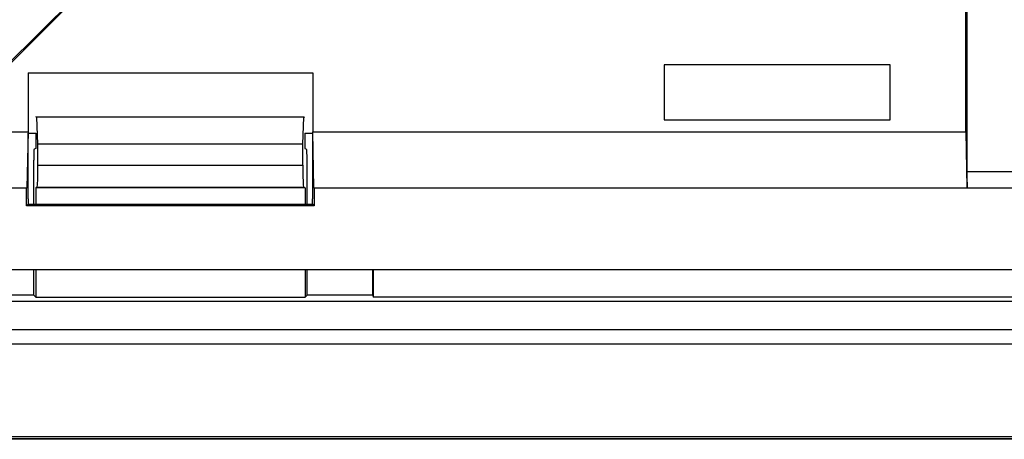
# Model space of a CAD drawing. Units: millimetres. Extents: x -63 to 60, y -44 to 44.
# Drawn here: x -35 to -17, y -44 to -36 of the extents above; entities that cross this region are included whole.
import ezdxf

# ---------------------------------------------------------------- set-up
doc = ezdxf.new("R2010")
doc.units = ezdxf.units.MM
doc.header["$LTSCALE"] = 19.36
doc.layers.get('0').update_dxf_attribs({"linetype": 'CONTINUOUS'})
for name, color, linetype in [('ASSI', 7, 'CONTINUOUS'), ('DRAFT', 7, 'CONTINUOUS'), ('RACCORDO', 7, 'CONTINUOUS'), ('SMUSSO', 7, 'CONTINUOUS')]:
    doc.layers.add(name, color=color, linetype=linetype)

msp = doc.modelspace()

# ---------------------------------------------------------------- linework, layer by layer
at = {"color": 7, "linetype": 'CONTINUOUS'}
for p, q in [((-13.694, -41.4), (-28.257, -41.4)), ((59.918, -43.993), (-62.268, -43.993))]:
    msp.add_line(p, q, dxfattribs=at)
at = {"color": 250, "linetype": 'CONTINUOUS'}
for p, q in [((-60.827, -41.992), (58.477, -41.992)), ((-60.567, -42.252), (58.217, -42.252)), ((59.918, -43.953), (-62.268, -43.953))]:
    msp.add_line(p, q, dxfattribs=at)
at = {"layer": 'ASSI', "color": 7, "linetype": 'CONTINUOUS'}
for p, q in [((-18.808, -37.153), (-22.942, -37.153)), ((-22.942, -37.153), (-22.942, -38.16)), ((-18.808, -38.16), (-18.808, -37.153)), ((-34.415, -38.109), (-34.433, -38.1)), ((-34.398, -38.6), (-34.415, -38.109)), ((-29.535, -38.109), (-34.415, -38.109)), ((-29.552, -38.6), (-29.535, -38.109)), ((-29.535, -38.109), (-29.517, -38.1)), ((-22.942, -38.16), (-18.808, -38.16)), ((-34.433, -38.4), (-34.433, -38.679)), ((-29.517, -38.4), (-29.517, -38.679)), ((-34.433, -38.679), (-34.468, -38.697)), ((-29.552, -38.6), (-34.398, -38.6)), ((-34.398, -38.989), (-34.398, -38.6)), ((-29.552, -38.989), (-29.552, -38.6)), ((-29.517, -38.679), (-29.482, -38.697)), ((-34.475, -39.703), (-34.475, -38.897)), ((-29.475, -39.703), (-29.475, -38.897)), ((-34.438, -39.403), (-34.412, -39.389)), ((-29.512, -39.403), (-34.438, -39.403)), ((-34.438, -39.403), (-34.438, -39.703)), ((-29.512, -39.403), (-29.538, -39.389)), ((-29.512, -39.403), (-29.512, -39.703)), ((-34.475, -41.363), (-34.475, -40.9)), ((-34.438, -40.9), (-34.438, -41.4)), ((-29.512, -40.9), (-29.512, -41.4)), ((-29.475, -41.363), (-29.475, -40.9)), ((-28.275, -40.9), (-28.275, -41.363)), ((-28.257, -41.4), (-28.257, -40.9)), ((-34.475, -41.363), (-35.675, -41.363)), ((-34.475, -41.363), (-34.438, -41.4)), ((-34.438, -41.4), (-29.512, -41.4)), ((-29.475, -41.363), (-29.512, -41.4)), ((-28.275, -41.363), (-29.475, -41.363)), ((-28.275, -41.363), (-28.257, -41.4)), ((-13.694, -41.4), (-28.257, -41.4)), ((-57.875, -41.475), (55.525, -41.475)), ((59.925, -44), (-62.275, -44)), ((59.918, -43.993), (-62.268, -43.993))]:
    msp.add_line(p, q, dxfattribs=at)
at = {"layer": 'ASSI', "color": 250, "linetype": 'CONTINUOUS'}
for p, q in [((-34.398, -38.989), (-29.552, -38.989)), ((-34.412, -39.389), (-29.538, -39.389)), ((-60.827, -41.992), (58.477, -41.992)), ((-60.567, -42.252), (58.217, -42.252)), ((59.918, -43.953), (-62.268, -43.953))]:
    msp.add_line(p, q, dxfattribs=at)
at = {"layer": 'ASSI', "color": 7, "linetype": 'CONTINUOUS'}
for centre, major_axis, start_param, end_param in [((-34.468, -38.897), (0, 0.2), 6.300639, 7.853982), ((-29.482, -38.897), (0, 0.2), -1.570796, -0.017453), ((-34.412, -38.989), (0, 0.4), -3.124139, -1.570796), ((-29.538, -38.989), (0, 0.4), -4.712389, -3.159046)]:
    msp.add_ellipse(centre, major_axis=major_axis, ratio=0.034921, start_param=start_param, end_param=end_param, dxfattribs=at)
at = {"layer": 'DRAFT', "color": 7, "linetype": 'CONTINUOUS'}
for p, q in [((-17.425, -38.379), (-17.425, -30.75)), ((-34.996, -37.191), (-33.736, -35.931)), ((-34.975, -37.2), (-33.715, -35.94)), ((-34.575, -37.3), (-34.578, -37.297)), ((-34.578, -37.297), (-29.372, -37.297)), ((-34.578, -37.297), (-34.578, -38.379)), ((-29.375, -37.3), (-29.372, -37.297)), ((-29.372, -37.297), (-29.372, -38.379)), ((-34.415, -38.109), (-34.433, -38.1)), ((-34.398, -38.6), (-34.415, -38.109)), ((-29.535, -38.109), (-34.415, -38.109)), ((-29.552, -38.6), (-29.535, -38.109)), ((-29.535, -38.109), (-29.517, -38.1)), ((-34.975, -38.379), (-34.578, -38.379)), ((-34.578, -38.379), (-34.599, -39.4)), ((-34.575, -38.4), (-34.433, -38.4)), ((-34.575, -39.6), (-34.575, -38.4)), ((-34.433, -38.4), (-34.433, -38.679)), ((-29.517, -38.4), (-29.375, -38.4)), ((-29.517, -38.4), (-29.517, -38.679)), ((-29.375, -38.4), (-29.375, -39.6)), ((-29.372, -38.379), (-17.425, -38.379)), ((-29.351, -39.4), (-29.372, -38.379)), ((-29.552, -38.6), (-34.398, -38.6)), ((-34.608, -39.409), (-34.599, -39.4)), ((-34.608, -39.733), (-34.608, -39.409)), ((-29.512, -39.403), (-34.438, -39.403)), ((-34.438, -39.403), (-34.438, -39.703)), ((-29.512, -39.403), (-29.512, -39.703)), ((-29.351, -39.4), (-29.342, -39.409)), ((-3.808, -39.409), (-29.342, -39.409)), ((-29.342, -39.409), (-29.342, -39.733)), ((-29.342, -39.733), (-34.608, -39.733)), ((-34.438, -40.9), (-34.438, -41.4)), ((-29.512, -40.9), (-29.512, -41.4)), ((-34.475, -41.363), (-35.675, -41.363)), ((-34.475, -41.363), (-34.438, -41.4)), ((-34.438, -41.4), (-29.512, -41.4)), ((-29.475, -41.363), (-29.512, -41.4)), ((-28.275, -41.363), (-29.475, -41.363)), ((-28.275, -41.363), (-28.257, -41.4)), ((-57.875, -41.475), (55.525, -41.475))]:
    msp.add_line(p, q, dxfattribs=at)
at = {"layer": 'RACCORDO', "color": 7, "linetype": 'CONTINUOUS'}
for p, q in [((-17.404, -30.729), (-17.404, -39.105)), ((-17.425, -38.379), (-17.404, -39.4)), ((-34.433, -38.679), (-34.468, -38.697)), ((-34.398, -38.989), (-34.398, -38.6)), ((-29.552, -38.989), (-29.552, -38.6)), ((-29.517, -38.679), (-29.482, -38.697)), ((-34.475, -39.703), (-34.475, -38.897)), ((-29.475, -39.703), (-29.475, -38.897)), ((-34.608, -39.409), (-57.684, -39.409)), ((-34.996, -39.4), (-34.599, -39.4)), ((-34.438, -39.403), (-34.412, -39.389)), ((-29.512, -39.403), (-29.538, -39.389)), ((-29.351, -39.4), (-17.404, -39.4)), ((55.125, -40.9), (-57.475, -40.9)), ((-34.475, -41.363), (-34.475, -40.9)), ((-29.475, -41.363), (-29.475, -40.9)), ((-28.275, -40.9), (-28.275, -41.363)), ((-28.257, -41.4), (-28.257, -40.9)), ((59.925, -44), (-62.275, -44))]:
    msp.add_line(p, q, dxfattribs=at)
at = {"layer": 'RACCORDO', "color": 250, "linetype": 'CONTINUOUS'}
for p, q in [((-34.398, -38.989), (-29.552, -38.989)), ((-17.404, -39.105), (-16.246, -39.105)), ((-34.412, -39.389), (-29.538, -39.389))]:
    msp.add_line(p, q, dxfattribs=at)
at = {"layer": 'RACCORDO', "color": 7, "linetype": 'CONTINUOUS'}
for centre, major_axis, ratio, start_param, end_param in [((-34.468, -38.897), (0, 0.2), 0.034921, 6.300639, 7.853982), ((-29.482, -38.897), (0, 0.2), 0.034921, -1.570796, -0.017453), ((-34.412, -38.989), (0, 0.4), 0.034921, -3.124139, -1.570796), ((-29.538, -38.989), (0, 0.4), 0.034921, -4.712389, -3.159046), ((-17.399, -39.105), (0, 0.3), 0.017455, 1.570796, 3.124139)]:
    msp.add_ellipse(centre, major_axis=major_axis, ratio=ratio, start_param=start_param, end_param=end_param, dxfattribs=at)
at = {"layer": 'SMUSSO', "color": 7, "linetype": 'CONTINUOUS'}
for p, q in [((-34.575, -39.6), (-34.575, -39.703)), ((-29.375, -39.703), (-29.375, -39.6)), ((-34.578, -39.703), (-34.608, -39.733)), ((-34.578, -39.703), (-29.372, -39.703)), ((-29.372, -39.703), (-29.342, -39.733))]:
    msp.add_line(p, q, dxfattribs=at)

doc.saveas('drawing.dxf')
